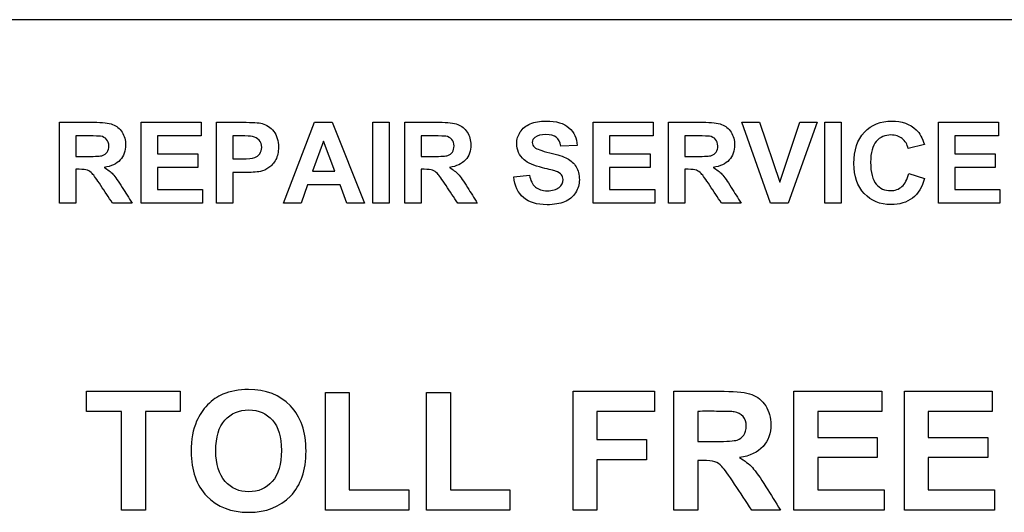
# Model space of a CAD drawing. Units: inches. Extents: x -4.2 to 15.5, y -4.9 to 25.2.
# Drawn here: x 4.4 to 6.2, y 19.6 to 20.5 of the extents above; entities that cross this region are included whole.
import ezdxf

# ---------------------------------------------------------------- set-up
doc = ezdxf.new("R2010")
doc.units = ezdxf.units.IN
doc.header["$MEASUREMENT"] = 0
doc.layers.add('Default', color=7, linetype='Continuous')

msp = doc.modelspace()

# ---------------------------------------------------------------- linework, layer by layer
at = {"layer": 'Default', "color": 7, "linetype": 'Continuous'}
for p, q in [((4.2259, 20.4955), (7.9759, 20.4955)), ((4.5071, 20.1667), (4.5071, 20.3117)), ((4.6533, 20.1667), (4.6533, 20.3117)), ((4.6533, 20.3117), (4.7607, 20.3117)), ((4.7607, 20.3117), (4.7607, 20.2872)), ((4.7882, 20.1667), (4.7882, 20.3117)), ((4.9084, 20.1667), (4.9641, 20.3117)), ((4.9641, 20.3117), (4.9955, 20.3117)), ((4.9955, 20.3117), (5.0535, 20.1667)), ((5.0685, 20.1667), (5.0685, 20.3117)), ((5.0685, 20.3117), (5.0977, 20.3117)), ((5.0977, 20.3117), (5.0977, 20.1667)), ((5.1255, 20.1667), (5.1255, 20.3117)), ((5.4631, 20.1667), (5.4631, 20.3117)), ((5.4631, 20.3117), (5.5705, 20.3117)), ((5.5705, 20.3117), (5.5705, 20.2872)), ((5.598, 20.1667), (5.598, 20.3117)), ((5.781, 20.1667), (5.7294, 20.3117)), ((5.7294, 20.3117), (5.7611, 20.3117)), ((5.7611, 20.3117), (5.7977, 20.2043)), ((5.7977, 20.2043), (5.8331, 20.3117)), ((5.8641, 20.3117), (5.8126, 20.1667)), ((5.8331, 20.3117), (5.8641, 20.3117)), ((5.8783, 20.1667), (5.8783, 20.3117)), ((5.8783, 20.3117), (5.9076, 20.3117)), ((5.9076, 20.3117), (5.9076, 20.1667)), ((6.0814, 20.1667), (6.0814, 20.3117)), ((6.0814, 20.3117), (6.1889, 20.3117)), ((6.1889, 20.3117), (6.1889, 20.2872)), ((4.5364, 20.2872), (4.5364, 20.2505)), ((4.7607, 20.2872), (4.6824, 20.2872)), ((4.6824, 20.2872), (4.6824, 20.2552)), ((4.8174, 20.2872), (4.8174, 20.246)), ((5.1548, 20.2872), (5.1548, 20.2505)), ((5.5705, 20.2872), (5.4923, 20.2872)), ((5.4923, 20.2872), (5.4923, 20.2552)), ((5.6273, 20.2872), (5.6273, 20.2505)), ((6.1889, 20.2872), (6.1107, 20.2872)), ((6.1107, 20.2872), (6.1107, 20.2552)), ((4.9798, 20.278), (4.9604, 20.224)), ((5, 20.224), (4.9798, 20.278)), ((5.4342, 20.2699), (5.4049, 20.2689)), ((6.0564, 20.2716), (6.0275, 20.2646)), ((4.6824, 20.2552), (4.7551, 20.2552)), ((4.7551, 20.2552), (4.7551, 20.2307)), ((5.4923, 20.2552), (5.5649, 20.2552)), ((5.5649, 20.2552), (5.5649, 20.2307)), ((6.1107, 20.2552), (6.1833, 20.2552)), ((6.1833, 20.2552), (6.1833, 20.2307)), ((4.5364, 20.2274), (4.5364, 20.1667)), ((4.7551, 20.2307), (4.6824, 20.2307)), ((4.6824, 20.2307), (4.6824, 20.1912)), ((4.8174, 20.2215), (4.8174, 20.1667)), ((4.9604, 20.224), (5, 20.224)), ((5.1548, 20.2274), (5.1548, 20.1667)), ((5.3207, 20.214), (5.349, 20.2168)), ((5.5649, 20.2307), (5.4923, 20.2307)), ((5.4923, 20.2307), (5.4923, 20.1912)), ((5.6273, 20.2274), (5.6273, 20.1667)), ((6.0283, 20.2201), (6.0567, 20.2112)), ((6.1833, 20.2307), (6.1107, 20.2307)), ((6.1107, 20.2307), (6.1107, 20.1912)), ((4.9516, 20.1995), (4.9398, 20.1667)), ((5.0096, 20.1995), (4.9516, 20.1995)), ((5.022, 20.1667), (5.0096, 20.1995)), ((4.6824, 20.1912), (4.7634, 20.1912)), ((4.7634, 20.1912), (4.7634, 20.1667)), ((5.4923, 20.1912), (5.5733, 20.1912)), ((5.5733, 20.1912), (5.5733, 20.1667)), ((6.1107, 20.1912), (6.1917, 20.1912)), ((6.1917, 20.1912), (6.1917, 20.1667)), ((4.5364, 20.1667), (4.5071, 20.1667)), ((4.6371, 20.1667), (4.6021, 20.1667)), ((4.7634, 20.1667), (4.6533, 20.1667)), ((4.8174, 20.1667), (4.7882, 20.1667)), ((4.9398, 20.1667), (4.9084, 20.1667)), ((5.0535, 20.1667), (5.022, 20.1667)), ((5.0977, 20.1667), (5.0685, 20.1667)), ((5.1548, 20.1667), (5.1255, 20.1667)), ((5.2555, 20.1667), (5.2205, 20.1667)), ((5.5733, 20.1667), (5.4631, 20.1667)), ((5.6273, 20.1667), (5.598, 20.1667)), ((5.728, 20.1667), (5.6931, 20.1667)), ((5.8126, 20.1667), (5.781, 20.1667)), ((5.9076, 20.1667), (5.8783, 20.1667)), ((6.1917, 20.1667), (6.0814, 20.1667)), ((4.5556, 19.7938), (4.5556, 19.8297)), ((4.5556, 19.8297), (4.7233, 19.8297)), ((4.7233, 19.8297), (4.7233, 19.7938)), ((4.9834, 19.617), (4.9834, 19.8277)), ((4.9834, 19.8277), (5.0262, 19.8277)), ((5.0262, 19.8277), (5.0262, 19.6529)), ((5.1646, 19.617), (5.1646, 19.8277)), ((5.1646, 19.8277), (5.2074, 19.8277)), ((5.2074, 19.8277), (5.2074, 19.6529)), ((5.4271, 19.617), (5.4271, 19.8297)), ((5.4271, 19.8297), (5.5728, 19.8297)), ((5.5728, 19.8297), (5.5728, 19.7938)), ((5.6078, 19.617), (5.6078, 19.8297)), ((5.8226, 19.617), (5.8226, 19.8297)), ((5.8226, 19.8297), (5.9801, 19.8297)), ((5.9801, 19.8297), (5.9801, 19.7938)), ((6.0206, 19.617), (6.0206, 19.8297)), ((6.0206, 19.8297), (6.178, 19.8297)), ((6.178, 19.8297), (6.178, 19.7938)), ((4.618, 19.7938), (4.5556, 19.7938)), ((4.618, 19.617), (4.618, 19.7938)), ((4.6609, 19.7938), (4.6609, 19.617)), ((4.7233, 19.7938), (4.6609, 19.7938)), ((5.5728, 19.7938), (5.4699, 19.7938)), ((5.4699, 19.7938), (5.4699, 19.7431)), ((5.6508, 19.7938), (5.6508, 19.7398)), ((5.9801, 19.7938), (5.8654, 19.7938)), ((5.8654, 19.7938), (5.8654, 19.7468)), ((6.178, 19.7938), (6.0634, 19.7938)), ((6.0634, 19.7938), (6.0634, 19.7468)), ((5.4699, 19.7431), (5.5588, 19.7431)), ((5.5588, 19.7431), (5.5588, 19.7072)), ((5.8654, 19.7468), (5.972, 19.7468)), ((5.972, 19.7468), (5.972, 19.7109)), ((6.0634, 19.7468), (6.17, 19.7468)), ((6.17, 19.7468), (6.17, 19.7109)), ((5.4699, 19.7072), (5.4699, 19.617)), ((5.5588, 19.7072), (5.4699, 19.7072)), ((5.6508, 19.706), (5.6508, 19.617)), ((5.972, 19.7109), (5.8654, 19.7109)), ((5.8654, 19.7109), (5.8654, 19.6529)), ((6.17, 19.7109), (6.0634, 19.7109)), ((6.0634, 19.7109), (6.0634, 19.6529)), ((5.0262, 19.6529), (5.1327, 19.6529)), ((5.1327, 19.6529), (5.1327, 19.617)), ((5.2074, 19.6529), (5.314, 19.6529)), ((5.314, 19.6529), (5.314, 19.617)), ((5.8654, 19.6529), (5.9842, 19.6529)), ((5.9842, 19.6529), (5.9842, 19.617)), ((6.0634, 19.6529), (6.1821, 19.6529)), ((6.1821, 19.6529), (6.1821, 19.617)), ((4.6609, 19.617), (4.618, 19.617)), ((5.1327, 19.617), (4.9834, 19.617)), ((5.314, 19.617), (5.1646, 19.617)), ((5.4699, 19.617), (5.4271, 19.617)), ((5.6508, 19.617), (5.6078, 19.617)), ((5.7985, 19.617), (5.7472, 19.617)), ((5.9842, 19.617), (5.8226, 19.617)), ((6.1821, 19.617), (6.0206, 19.617))]:
    msp.add_line(p, q, dxfattribs=at)
for points, knots in [([(4.5071, 20.3117), (4.5276, 20.3117), (4.5481, 20.3117), (4.5685, 20.3117), (4.584, 20.3117), (4.5953, 20.3104), (4.6022, 20.3078), (4.6092, 20.3051), (4.6148, 20.3005), (4.6233, 20.2872), (4.6254, 20.2796), (4.6254, 20.2602), (4.6223, 20.2512), (4.6158, 20.2442), (4.6094, 20.2372), (4.5999, 20.2327), (4.5872, 20.2308)], [0, 0, 0, 0, 0.302305, 0.302305, 0.302305, 0.470033, 0.470033, 0.470033, 0.583634, 0.583634, 0.697235, 0.697235, 0.84147, 0.84147, 0.84147, 1, 1, 1, 1]), ([(4.7882, 20.3117), (4.8039, 20.3117), (4.8196, 20.3117), (4.8352, 20.3117), (4.853, 20.3117), (4.8646, 20.3109), (4.87, 20.3095), (4.8782, 20.3073), (4.8853, 20.3026), (4.8909, 20.2953), (4.8965, 20.2881), (4.8992, 20.2787), (4.8992, 20.2583), (4.8976, 20.2508), (4.8944, 20.2447), (4.8912, 20.2386), (4.887, 20.2339), (4.8821, 20.2304), (4.8771, 20.2269), (4.8721, 20.2247), (4.8669, 20.2236), (4.8599, 20.2222), (4.8498, 20.2215), (4.8365, 20.2215), (4.8301, 20.2215), (4.8238, 20.2215), (4.8174, 20.2215)], [0, 0, 0, 0, 0.190877, 0.190877, 0.190877, 0.332625, 0.332625, 0.332625, 0.437042, 0.437042, 0.437042, 0.559257, 0.559257, 0.652956, 0.652956, 0.652956, 0.730225, 0.730225, 0.730225, 0.798471, 0.798471, 0.798471, 0.922555, 0.922555, 0.922555, 1, 1, 1, 1]), ([(5.1255, 20.3117), (5.146, 20.3117), (5.1664, 20.3117), (5.1869, 20.3117), (5.2024, 20.3117), (5.2137, 20.3104), (5.2206, 20.3078), (5.2276, 20.3051), (5.2332, 20.3005), (5.2417, 20.2872), (5.2438, 20.2796), (5.2438, 20.2602), (5.2406, 20.2512), (5.2342, 20.2442), (5.2277, 20.2372), (5.2183, 20.2327), (5.2056, 20.2308)], [0, 0, 0, 0, 0.302305, 0.302305, 0.302305, 0.470033, 0.470033, 0.470033, 0.583634, 0.583634, 0.697235, 0.697235, 0.84147, 0.84147, 0.84147, 1, 1, 1, 1]), ([(5.349, 20.2168), (5.3507, 20.2072), (5.3542, 20.2002), (5.3595, 20.1957), (5.3647, 20.1912), (5.3717, 20.1889), (5.3901, 20.1889), (5.3972, 20.191), (5.4019, 20.1949), (5.4067, 20.1989), (5.4091, 20.2036), (5.4091, 20.2123), (5.4081, 20.2152), (5.4061, 20.2176), (5.4042, 20.2201), (5.4007, 20.2222), (5.3957, 20.224), (5.3922, 20.2252), (5.3845, 20.2273), (5.3723, 20.2302), (5.3566, 20.2341), (5.3458, 20.2389), (5.3394, 20.2445), (5.3305, 20.2524), (5.3261, 20.2622), (5.3261, 20.281), (5.3283, 20.2878), (5.3324, 20.2943), (5.3365, 20.3007), (5.3426, 20.3055), (5.3504, 20.3089), (5.3582, 20.3123), (5.3677, 20.3139), (5.3969, 20.3139), (5.4106, 20.3099), (5.4289, 20.2939), (5.4337, 20.2833), (5.4342, 20.2699)], [0, 0, 0, 0, 0.067668, 0.067668, 0.067668, 0.129744, 0.129744, 0.195157, 0.195157, 0.195157, 0.239722, 0.239722, 0.267576, 0.267576, 0.267576, 0.302536, 0.302536, 0.302536, 0.370781, 0.370781, 0.370781, 0.472479, 0.472479, 0.472479, 0.566948, 0.566948, 0.627281, 0.627281, 0.627281, 0.693633, 0.693633, 0.693633, 0.765389, 0.765389, 0.882695, 0.882695, 1, 1, 1, 1]), ([(5.598, 20.3117), (5.6185, 20.3117), (5.639, 20.3117), (5.6595, 20.3117), (5.675, 20.3117), (5.6862, 20.3104), (5.6932, 20.3078), (5.7002, 20.3052), (5.7059, 20.3005), (5.71, 20.2939), (5.7142, 20.2872), (5.7164, 20.2796), (5.7164, 20.2602), (5.7132, 20.2512), (5.7068, 20.2442), (5.7004, 20.2371), (5.6908, 20.2327), (5.6782, 20.2308)], [0, 0, 0, 0, 0.302806, 0.302806, 0.302806, 0.470536, 0.470536, 0.470536, 0.579597, 0.579597, 0.579597, 0.694949, 0.694949, 0.841407, 0.841407, 0.841407, 1, 1, 1, 1]), ([(6.0567, 20.2112), (6.0524, 20.1953), (6.0451, 20.1835), (6.0349, 20.1758), (6.0248, 20.1681), (6.0119, 20.1642), (5.977, 20.1642), (5.9612, 20.1707), (5.9488, 20.1838), (5.9363, 20.197), (5.9301, 20.2149), (5.9301, 20.2618), (5.9363, 20.2806), (5.9489, 20.2939), (5.9614, 20.3072), (5.9778, 20.3139), (6.016, 20.3139), (6.0304, 20.3087), (6.0416, 20.2982), (6.0481, 20.2921), (6.0531, 20.2832), (6.0564, 20.2716)], [0, 0, 0, 0, 0.109014, 0.109014, 0.109014, 0.217029, 0.217029, 0.351046, 0.351046, 0.351046, 0.500317, 0.500317, 0.657775, 0.657775, 0.657775, 0.797878, 0.797878, 0.920716, 0.920716, 0.920716, 1, 1, 1, 1]), ([(4.5364, 20.2505), (4.5436, 20.2505), (4.5508, 20.2505), (4.5579, 20.2505), (4.572, 20.2505), (4.5808, 20.251), (4.5842, 20.2522), (4.5877, 20.2534), (4.5904, 20.2555), (4.5924, 20.2584), (4.5944, 20.2612), (4.5954, 20.2649), (4.5954, 20.2741), (4.594, 20.278), (4.5888, 20.284), (4.5852, 20.2859), (4.5805, 20.2867), (4.5781, 20.2871), (4.5709, 20.2871), (4.5591, 20.2872), (4.5515, 20.2873), (4.544, 20.2872), (4.5364, 20.2872)], [0, 0, 0, 0, 0.154868, 0.154868, 0.154868, 0.344473, 0.344473, 0.344473, 0.419359, 0.419359, 0.419359, 0.501251, 0.501251, 0.592242, 0.592242, 0.683232, 0.683232, 0.683232, 0.836834, 0.836834, 0.836834, 1, 1, 1, 1]), ([(4.5364, 20.2505), (4.5436, 20.2505), (4.5508, 20.2505), (4.5579, 20.2505), (4.572, 20.2505), (4.5808, 20.251), (4.5842, 20.2522), (4.5877, 20.2534), (4.5904, 20.2555), (4.5924, 20.2584), (4.5944, 20.2612), (4.5954, 20.2649), (4.5954, 20.2741), (4.594, 20.278), (4.5888, 20.284), (4.5852, 20.2859), (4.5805, 20.2867), (4.5781, 20.2871), (4.5709, 20.2871), (4.5591, 20.2872), (4.5515, 20.2873), (4.544, 20.2872), (4.5364, 20.2872)], [0, 0, 0, 0, 0.154868, 0.154868, 0.154868, 0.344473, 0.344473, 0.344473, 0.419359, 0.419359, 0.419359, 0.501251, 0.501251, 0.592242, 0.592242, 0.683232, 0.683232, 0.683232, 0.836834, 0.836834, 0.836834, 1, 1, 1, 1]), ([(4.8174, 20.246), (4.8228, 20.246), (4.8281, 20.246), (4.8335, 20.246), (4.845, 20.246), (4.8528, 20.2467), (4.8567, 20.2483), (4.8606, 20.2498), (4.8636, 20.2522), (4.8658, 20.2554), (4.8681, 20.2587), (4.8692, 20.2624), (4.8692, 20.2719), (4.8677, 20.2764), (4.8645, 20.2797), (4.8613, 20.2831), (4.8575, 20.2853), (4.8527, 20.2862), (4.8493, 20.2868), (4.8422, 20.2871), (4.8316, 20.2872), (4.8268, 20.2873), (4.8221, 20.2872), (4.8174, 20.2872)], [0, 0, 0, 0, 0.127118, 0.127118, 0.127118, 0.312166, 0.312166, 0.312166, 0.405186, 0.405186, 0.405186, 0.499409, 0.499409, 0.612477, 0.612477, 0.612477, 0.720301, 0.720301, 0.720301, 0.888105, 0.888105, 0.888105, 1, 1, 1, 1]), ([(4.8174, 20.246), (4.8228, 20.246), (4.8281, 20.246), (4.8335, 20.246), (4.845, 20.246), (4.8528, 20.2467), (4.8567, 20.2483), (4.8606, 20.2498), (4.8636, 20.2522), (4.8658, 20.2554), (4.8681, 20.2587), (4.8692, 20.2624), (4.8692, 20.2719), (4.8677, 20.2764), (4.8645, 20.2797), (4.8613, 20.2831), (4.8575, 20.2853), (4.8527, 20.2862), (4.8493, 20.2868), (4.8422, 20.2871), (4.8316, 20.2872), (4.8268, 20.2873), (4.8221, 20.2872), (4.8174, 20.2872)], [0, 0, 0, 0, 0.127118, 0.127118, 0.127118, 0.312166, 0.312166, 0.312166, 0.405186, 0.405186, 0.405186, 0.499409, 0.499409, 0.612477, 0.612477, 0.612477, 0.720301, 0.720301, 0.720301, 0.888105, 0.888105, 0.888105, 1, 1, 1, 1]), ([(5.1548, 20.2505), (5.162, 20.2505), (5.1691, 20.2505), (5.1763, 20.2505), (5.1904, 20.2505), (5.1992, 20.251), (5.2026, 20.2522), (5.2061, 20.2534), (5.2088, 20.2555), (5.2108, 20.2584), (5.2128, 20.2612), (5.2138, 20.2649), (5.2138, 20.2741), (5.2124, 20.278), (5.2072, 20.284), (5.2036, 20.2859), (5.1989, 20.2867), (5.1965, 20.2871), (5.1893, 20.2871), (5.1775, 20.2872), (5.1699, 20.2873), (5.1623, 20.2872), (5.1548, 20.2872)], [0, 0, 0, 0, 0.154868, 0.154868, 0.154868, 0.344473, 0.344473, 0.344473, 0.419359, 0.419359, 0.419359, 0.501251, 0.501251, 0.592242, 0.592242, 0.683232, 0.683232, 0.683232, 0.836834, 0.836834, 0.836834, 1, 1, 1, 1]), ([(5.1548, 20.2505), (5.162, 20.2505), (5.1691, 20.2505), (5.1763, 20.2505), (5.1904, 20.2505), (5.1992, 20.251), (5.2026, 20.2522), (5.2061, 20.2534), (5.2088, 20.2555), (5.2108, 20.2584), (5.2128, 20.2612), (5.2138, 20.2649), (5.2138, 20.2741), (5.2124, 20.278), (5.2072, 20.284), (5.2036, 20.2859), (5.1989, 20.2867), (5.1965, 20.2871), (5.1893, 20.2871), (5.1775, 20.2872), (5.1699, 20.2873), (5.1623, 20.2872), (5.1548, 20.2872)], [0, 0, 0, 0, 0.154868, 0.154868, 0.154868, 0.344473, 0.344473, 0.344473, 0.419359, 0.419359, 0.419359, 0.501251, 0.501251, 0.592242, 0.592242, 0.683232, 0.683232, 0.683232, 0.836834, 0.836834, 0.836834, 1, 1, 1, 1]), ([(5.4049, 20.2689), (5.4036, 20.2763), (5.401, 20.2816), (5.3969, 20.2848), (5.3929, 20.288), (5.3867, 20.2897), (5.3785, 20.2897), (5.37, 20.2898), (5.3634, 20.2879), (5.3586, 20.2845), (5.3555, 20.2822), (5.354, 20.2793), (5.354, 20.2721), (5.3554, 20.2691), (5.3583, 20.2667), (5.362, 20.2636), (5.3709, 20.2605), (5.3852, 20.2571), (5.3993, 20.2538), (5.4098, 20.2503), (5.4166, 20.2467), (5.4234, 20.2432), (5.4288, 20.2381), (5.4325, 20.2319), (5.4363, 20.2256), (5.4383, 20.2179), (5.4383, 20.2005), (5.436, 20.1927), (5.4315, 20.1854), (5.427, 20.1781), (5.4203, 20.1727), (5.4118, 20.1692), (5.4034, 20.1658), (5.393, 20.1639), (5.3621, 20.1639), (5.348, 20.1681), (5.3382, 20.1767), (5.3284, 20.1852), (5.3225, 20.1977), (5.3207, 20.214)], [0, 0, 0, 0, 0.051181, 0.051181, 0.051181, 0.105396, 0.105396, 0.105396, 0.164106, 0.164106, 0.164106, 0.194523, 0.194523, 0.221819, 0.221819, 0.221819, 0.302183, 0.302183, 0.302183, 0.395213, 0.395213, 0.395213, 0.456837, 0.456837, 0.456837, 0.528561, 0.528561, 0.59349, 0.59349, 0.59349, 0.665941, 0.665941, 0.665941, 0.754098, 0.754098, 0.88196, 0.88196, 0.88196, 1, 1, 1, 1]), ([(5.6273, 20.2505), (5.6345, 20.2505), (5.6417, 20.2505), (5.6489, 20.2505), (5.6629, 20.2505), (5.6717, 20.251), (5.6751, 20.2522), (5.6786, 20.2534), (5.6813, 20.2555), (5.6854, 20.2612), (5.6863, 20.2649), (5.6863, 20.2741), (5.685, 20.278), (5.6798, 20.284), (5.6761, 20.2859), (5.6714, 20.2867), (5.669, 20.2871), (5.662, 20.2871), (5.6501, 20.2872), (5.6425, 20.2873), (5.6349, 20.2872), (5.6273, 20.2872)], [0, 0, 0, 0, 0.154866, 0.154866, 0.154866, 0.344467, 0.344467, 0.344467, 0.424702, 0.424702, 0.504937, 0.504937, 0.594087, 0.594087, 0.683237, 0.683237, 0.683237, 0.836146, 0.836146, 0.836146, 1, 1, 1, 1]), ([(5.6273, 20.2505), (5.6345, 20.2505), (5.6417, 20.2505), (5.6489, 20.2505), (5.6629, 20.2505), (5.6717, 20.251), (5.6751, 20.2522), (5.6786, 20.2534), (5.6813, 20.2555), (5.6854, 20.2612), (5.6863, 20.2649), (5.6863, 20.2741), (5.685, 20.278), (5.6798, 20.284), (5.6761, 20.2859), (5.6714, 20.2867), (5.669, 20.2871), (5.662, 20.2871), (5.6501, 20.2872), (5.6425, 20.2873), (5.6349, 20.2872), (5.6273, 20.2872)], [0, 0, 0, 0, 0.154866, 0.154866, 0.154866, 0.344467, 0.344467, 0.344467, 0.424702, 0.424702, 0.504937, 0.504937, 0.594087, 0.594087, 0.683237, 0.683237, 0.683237, 0.836146, 0.836146, 0.836146, 1, 1, 1, 1]), ([(6.0275, 20.2646), (6.0258, 20.2721), (6.0221, 20.278), (6.0112, 20.2867), (6.0045, 20.2889), (5.9858, 20.2889), (5.977, 20.285), (5.9635, 20.2696), (5.9601, 20.2572), (5.9601, 20.2217), (5.9635, 20.2086), (5.97, 20.2009), (5.9767, 20.193), (5.9854, 20.1892), (6.0038, 20.1892), (6.0106, 20.1917), (6.0162, 20.1966), (6.0218, 20.2016), (6.0259, 20.2095), (6.0283, 20.2201)], [0, 0, 0, 0, 0.107027, 0.107027, 0.214053, 0.214053, 0.360236, 0.360236, 0.506418, 0.506418, 0.661584, 0.661584, 0.661584, 0.788914, 0.788914, 0.883832, 0.883832, 0.883832, 1, 1, 1, 1]), ([(4.6021, 20.1667), (4.5951, 20.1772), (4.5881, 20.1878), (4.5811, 20.1983), (4.5737, 20.2096), (4.5685, 20.2167), (4.5657, 20.2197), (4.563, 20.2226), (4.5601, 20.2246), (4.557, 20.2257), (4.5539, 20.2269), (4.549, 20.2274), (4.5423, 20.2274), (4.5403, 20.2274), (4.5383, 20.2274), (4.5364, 20.2274)], [0, 0, 0, 0, 0.395824, 0.395824, 0.395824, 0.671048, 0.671048, 0.671048, 0.783286, 0.783286, 0.783286, 0.938668, 0.938668, 0.938668, 1, 1, 1, 1]), ([(4.5872, 20.2308), (4.5936, 20.2271), (4.5988, 20.223), (4.6028, 20.2186), (4.6069, 20.2141), (4.6124, 20.2064), (4.6195, 20.195), (4.6253, 20.1856), (4.6312, 20.1761), (4.6371, 20.1667)], [0, 0, 0, 0, 0.242153, 0.242153, 0.242153, 0.594107, 0.594107, 0.594107, 1, 1, 1, 1]), ([(5.2205, 20.1667), (5.2135, 20.1772), (5.2065, 20.1878), (5.1995, 20.1983), (5.192, 20.2096), (5.1869, 20.2167), (5.1841, 20.2197), (5.1814, 20.2226), (5.1785, 20.2246), (5.1754, 20.2257), (5.1723, 20.2269), (5.1674, 20.2274), (5.1606, 20.2274), (5.1587, 20.2274), (5.1567, 20.2274), (5.1548, 20.2274)], [0, 0, 0, 0, 0.395824, 0.395824, 0.395824, 0.671048, 0.671048, 0.671048, 0.783286, 0.783286, 0.783286, 0.938668, 0.938668, 0.938668, 1, 1, 1, 1]), ([(5.2056, 20.2308), (5.212, 20.2271), (5.2172, 20.223), (5.2212, 20.2186), (5.2253, 20.2141), (5.2308, 20.2064), (5.2379, 20.195), (5.2437, 20.1856), (5.2496, 20.1761), (5.2555, 20.1667)], [0, 0, 0, 0, 0.242153, 0.242153, 0.242153, 0.594107, 0.594107, 0.594107, 1, 1, 1, 1]), ([(5.6931, 20.1667), (5.6861, 20.1772), (5.6791, 20.1878), (5.6721, 20.1983), (5.6646, 20.2096), (5.6595, 20.2167), (5.6567, 20.2197), (5.654, 20.2225), (5.651, 20.2246), (5.6479, 20.2257), (5.6448, 20.2269), (5.6399, 20.2274), (5.6332, 20.2274), (5.6312, 20.2274), (5.6293, 20.2274), (5.6273, 20.2274)], [0, 0, 0, 0, 0.39583, 0.39583, 0.39583, 0.671057, 0.671057, 0.671057, 0.783284, 0.783284, 0.783284, 0.938667, 0.938667, 0.938667, 1, 1, 1, 1]), ([(5.6782, 20.2308), (5.6845, 20.2271), (5.6897, 20.223), (5.6938, 20.2186), (5.6979, 20.2142), (5.7035, 20.2064), (5.7104, 20.195), (5.7162, 20.1855), (5.7221, 20.1761), (5.728, 20.1667)], [0, 0, 0, 0, 0.242219, 0.242219, 0.242219, 0.593819, 0.593819, 0.593819, 1, 1, 1, 1]), ([(4.743, 19.7216), (4.743, 19.7432), (4.7462, 19.7615), (4.7527, 19.7761), (4.7575, 19.787), (4.764, 19.7968), (4.7723, 19.8054), (4.7807, 19.8141), (4.7898, 19.8203), (4.7997, 19.8244), (4.813, 19.83), (4.8282, 19.8329), (4.8768, 19.8329), (4.9018, 19.8232), (4.9206, 19.8037), (4.9393, 19.7843), (4.9487, 19.7572), (4.9487, 19.6883), (4.9394, 19.6613), (4.9021, 19.6226), (4.8772, 19.6129), (4.8145, 19.6129), (4.7896, 19.6225), (4.7523, 19.6612), (4.743, 19.6877), (4.743, 19.7216)], [0, 0, 0, 0, 0.081745, 0.081745, 0.081745, 0.133628, 0.133628, 0.133628, 0.182899, 0.182899, 0.182899, 0.250373, 0.250373, 0.373153, 0.373153, 0.373153, 0.498892, 0.498892, 0.623605, 0.623605, 0.748318, 0.748318, 0.874159, 0.874159, 1, 1, 1, 1]), ([(5.6078, 19.8297), (5.6379, 19.8297), (5.6679, 19.8297), (5.6979, 19.8297), (5.7207, 19.8297), (5.7372, 19.8277), (5.7474, 19.8239), (5.7576, 19.82), (5.7659, 19.8133), (5.7783, 19.7938), (5.7814, 19.7826), (5.7814, 19.7541), (5.7767, 19.741), (5.7673, 19.7307), (5.7578, 19.7204), (5.744, 19.7137), (5.7253, 19.711)], [0, 0, 0, 0, 0.302305, 0.302305, 0.302305, 0.470033, 0.470033, 0.470033, 0.583634, 0.583634, 0.697235, 0.697235, 0.84147, 0.84147, 0.84147, 1, 1, 1, 1]), ([(4.787, 19.723), (4.787, 19.6989), (4.7927, 19.6807), (4.8037, 19.6683), (4.8148, 19.6558), (4.829, 19.6496), (4.8631, 19.6496), (4.8771, 19.6558), (4.8991, 19.6804), (4.9046, 19.6989), (4.9046, 19.7479), (4.8993, 19.7661), (4.8885, 19.7781), (4.8779, 19.79), (4.8637, 19.7962), (4.8284, 19.7962), (4.8141, 19.7901), (4.7924, 19.7658), (4.787, 19.7475), (4.787, 19.723)], [0, 0, 0, 0, 0.137646, 0.137646, 0.137646, 0.263114, 0.263114, 0.388583, 0.388583, 0.514052, 0.514052, 0.637369, 0.637369, 0.637369, 0.758246, 0.758246, 0.879123, 0.879123, 1, 1, 1, 1]), ([(5.6508, 19.7398), (5.6613, 19.7398), (5.6719, 19.7398), (5.6824, 19.7398), (5.703, 19.7398), (5.7159, 19.7407), (5.721, 19.7424), (5.7261, 19.7441), (5.73, 19.7472), (5.733, 19.7514), (5.7359, 19.7556), (5.7373, 19.761), (5.7373, 19.7744), (5.7354, 19.7802), (5.7277, 19.789), (5.7224, 19.7918), (5.7154, 19.7929), (5.7119, 19.7935), (5.7015, 19.7936), (5.6841, 19.7938), (5.673, 19.7939), (5.6619, 19.7938), (5.6508, 19.7938)], [0, 0, 0, 0, 0.154868, 0.154868, 0.154868, 0.344473, 0.344473, 0.344473, 0.419359, 0.419359, 0.419359, 0.501251, 0.501251, 0.592242, 0.592242, 0.683232, 0.683232, 0.683232, 0.836834, 0.836834, 0.836834, 1, 1, 1, 1]), ([(5.6508, 19.7398), (5.6613, 19.7398), (5.6719, 19.7398), (5.6824, 19.7398), (5.703, 19.7398), (5.7159, 19.7407), (5.721, 19.7424), (5.7261, 19.7441), (5.73, 19.7472), (5.733, 19.7514), (5.7359, 19.7556), (5.7373, 19.761), (5.7373, 19.7744), (5.7354, 19.7802), (5.7277, 19.789), (5.7224, 19.7918), (5.7154, 19.7929), (5.7119, 19.7935), (5.7015, 19.7936), (5.6841, 19.7938), (5.673, 19.7939), (5.6619, 19.7938), (5.6508, 19.7938)], [0, 0, 0, 0, 0.154868, 0.154868, 0.154868, 0.344473, 0.344473, 0.344473, 0.419359, 0.419359, 0.419359, 0.501251, 0.501251, 0.592242, 0.592242, 0.683232, 0.683232, 0.683232, 0.836834, 0.836834, 0.836834, 1, 1, 1, 1]), ([(5.7472, 19.617), (5.737, 19.6324), (5.7267, 19.6479), (5.7164, 19.6633), (5.7054, 19.6799), (5.6979, 19.6903), (5.6938, 19.6947), (5.6898, 19.699), (5.6855, 19.7019), (5.681, 19.7036), (5.6765, 19.7052), (5.6693, 19.706), (5.6594, 19.706), (5.6565, 19.706), (5.6536, 19.706), (5.6508, 19.706)], [0, 0, 0, 0, 0.395824, 0.395824, 0.395824, 0.671048, 0.671048, 0.671048, 0.783286, 0.783286, 0.783286, 0.938668, 0.938668, 0.938668, 1, 1, 1, 1]), ([(5.7253, 19.711), (5.7346, 19.7055), (5.7423, 19.6996), (5.7482, 19.6931), (5.7542, 19.6865), (5.7623, 19.6752), (5.7726, 19.6585), (5.7812, 19.6447), (5.7899, 19.6308), (5.7985, 19.617)], [0, 0, 0, 0, 0.242153, 0.242153, 0.242153, 0.594107, 0.594107, 0.594107, 1, 1, 1, 1])]:
    msp.add_open_spline(points, degree=3, knots=knots, dxfattribs=at)

doc.saveas('drawing.dxf')
